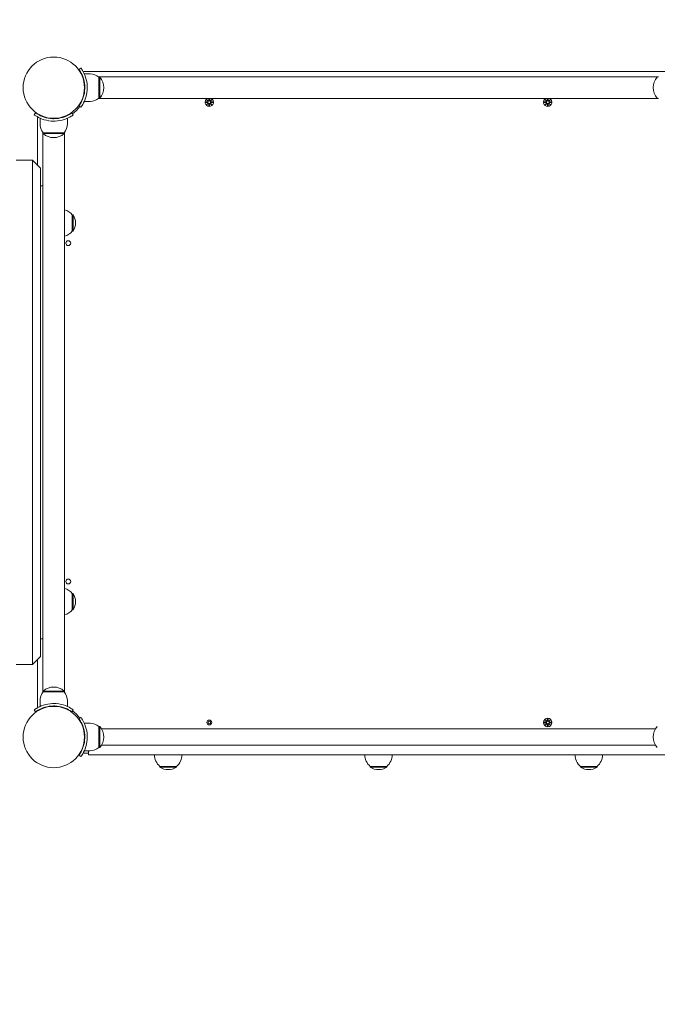
# Model space of a CAD drawing. Units: millimetres. Extents: x 144 to 17944, y 127 to 27207.
# Drawn here: x 7897 to 8688, y 5991 to 7213 of the extents above; entities that cross this region are included whole.
import ezdxf

# ---------------------------------------------------------------- set-up
doc = ezdxf.new("R2010")
doc.units = ezdxf.units.MM
doc.layers.add('Urządzenia', color=2, linetype='Continuous', lineweight=15)
doc.layers.add('wymiary 100', color=5, linetype='Continuous')
doc.layers.add('wymiary 100 strefy', color=5, linetype='Continuous')
doc.styles.get("Standard").update_dxf_attribs({"font": 'arial.ttf'})
doc.dimstyles.new('FK_rzuty 100_m$0', dxfattribs={"dimscale": 100, "dimtxt": 2.5, "dimasz": 2.5, "dimexe": 1.25, "dimexo": 0.625, "dimtad": 1, "dimlfac": 0.001, "dimrnd": 0.01, "dimzin": 1, "dimdsep": 46, "dimtxsty": 'Standard', "dimblk": 'OBLIQUE', "dimblk1": 'ARCHTICK', "dimblk2": 'OBLIQUE', "dimcen": 2.5, "dimadec": 0, "dimazin": 0, "dimtfac": 1, "dimtmove": 0, "dimatfit": 3, "dimfxl": 1, "dimarcsym": 0})
doc.dimstyles.new('FK_rzuty 100_STREFY', dxfattribs={"dimscale": 100, "dimtxt": 4, "dimasz": 2.5, "dimexe": 1.25, "dimexo": 0.625, "dimgap": 1, "dimtad": 1, "dimdec": 1, "dimlfac": 0.001, "dimrnd": 0.01, "dimzin": 1, "dimdsep": 46, "dimtxsty": 'Standard', "dimblk": 'OBLIQUE', "dimcen": 2.5, "dimadec": 0, "dimazin": 0, "dimtfac": 1, "dimtdec": 1, "dimtmove": 0, "dimatfit": 3, "dimfxl": 1, "dimarcsym": 0})

# ---------------------------------------------------------------- blocks, each defined once
blk = doc.blocks.new('_Oblique')
at = {"color": 0, "linetype": 'ByBlock', "lineweight": -2}
blk.add_line((-0.5, -0.5), (0.5, 0.5), dxfattribs=at)
blk = doc.blocks.new('*D11')
at = {"layer": 'Defpoints', "color": 0, "transparency": 16777216}
for p in [(4147.9, 9903.4), (13225.8, 7092.8), (13225.8, 662.7)]:
    blk.add_point(p, dxfattribs=at)
at = {"layer": 'wymiary 100 strefy', "color": 0, "lineweight": -2, "transparency": 16777216}
for p, q in [((4147.9, 9840.9), (4147.9, 537.7)), ((13225.8, 7030.3), (13225.8, 537.7)), ((4147.9, 662.7), (13225.8, 662.7))]:
    blk.add_line(p, q, dxfattribs=at)
at = {"layer": 'wymiary 100 strefy', "color": 0, "lineweight": -2, "transparency": 16777216, "xscale": 200, "yscale": 200, "zscale": 200, "rotation": 180}
blk.add_blockref('_Oblique', (4147.9, 662.7), dxfattribs=at)
at = {"layer": 'wymiary 100 strefy', "color": 0, "lineweight": -2, "transparency": 16777216, "xscale": 200, "yscale": 200, "zscale": 200}
blk.add_blockref('_Oblique', (13225.8, 662.7), dxfattribs=at)
at = {"layer": 'wymiary 100 strefy', "color": 0, "transparency": 16777216, "insert": (8686.8, 915.9), "char_height": 300, "attachment_point": 5}
blk.add_mtext('9.10 m', dxfattribs=at)
blk = doc.blocks.new('*D12')
at = {"layer": 'Defpoints', "color": 0, "transparency": 16777216}
for p in [(5209.5, 8897.4), (11725.8, 7086.8), (11725.8, 1260.7)]:
    blk.add_point(p, dxfattribs=at)
at = {"layer": 'wymiary 100', "color": 0, "linetype": 'ByBlock', "lineweight": -2, "transparency": 16777216}
for p, q in [((5209.5, 8834.9), (5209.5, 1135.7)), ((11725.8, 7024.3), (11725.8, 1135.7)), ((5209.5, 1260.7), (11725.8, 1260.7))]:
    blk.add_line(p, q, dxfattribs=at)
at = {"layer": 'wymiary 100', "color": 0, "lineweight": -2, "transparency": 16777216, "xscale": 250, "yscale": 250, "zscale": 250, "rotation": 180}
blk.add_blockref('_Oblique', (5209.5, 1260.7), dxfattribs=at)
at = {"layer": 'wymiary 100', "color": 0, "lineweight": -2, "transparency": 16777216, "xscale": 250, "yscale": 250, "zscale": 250}
blk.add_blockref('_Oblique', (11725.8, 1260.7), dxfattribs=at)
at = {"layer": 'wymiary 100', "color": 0, "transparency": 16777216, "insert": (8467.6, 1450.8), "char_height": 250, "attachment_point": 5}
blk.add_mtext('6.52', dxfattribs=at)
blk = doc.blocks.new('_ArchTick')
at = {"color": 0, "linetype": 'ByBlock', "const_width": 0.15}
blk.add_lwpolyline([(-0.5, -0.5), (0.5, 0.5)], dxfattribs=at)

msp = doc.modelspace()

# ---------------------------------------------------------------- linework, layer by layer
at = {"layer": 'Urządzenia'}
for p, q in [((7970.285, 7151.38), (7972.719, 7153.134)), ((7984.005, 7145.849), (7976.918, 7145.849)), ((8707.058, 7148.849), (7976.952, 7148.849)), ((8068.505, 7142.349), (7994.379, 7142.349)), ((8067.344, 7142.299), (7994.444, 7142.299)), ((7995.005, 7141.849), (7995.005, 7115.849)), ((7995.005, 7141.849), (7996.005, 7141.849)), ((7996.005, 7115.849), (7996.005, 7141.849)), ((8067.153, 7142.281), (8069.856, 7142.281)), ((8689.565, 7142.299), (8069.666, 7142.299)), ((7994.379, 7115.349), (8068.505, 7115.349)), ((8067.344, 7115.399), (7994.444, 7115.399)), ((7995.005, 7115.849), (7996.005, 7115.849)), ((8069.856, 7115.417), (8067.153, 7115.417)), ((8689.565, 7115.399), (8069.666, 7115.399)), ((8128.646, 7114.208), (8130.473, 7112.482)), ((8128.646, 7114.208), (8130.281, 7112.573)), ((8130.372, 7112.381), (8128.646, 7114.208)), ((8131.626, 7115.399), (8131.52, 7113.174)), ((8132.384, 7115.399), (8132.49, 7113.174)), ((8133.537, 7112.482), (8135.364, 7114.208)), ((8135.364, 7114.208), (8133.637, 7112.381)), ((8135.364, 7114.208), (8133.729, 7112.573)), ((8548.646, 7114.208), (8550.473, 7112.482)), ((8548.646, 7114.208), (8550.281, 7112.573)), ((8550.372, 7112.381), (8548.646, 7114.208)), ((8551.626, 7115.399), (8551.52, 7113.174)), ((8552.384, 7115.399), (8552.49, 7113.174)), ((8553.537, 7112.482), (8555.364, 7114.208)), ((8555.364, 7114.208), (8553.637, 7112.381)), ((8555.364, 7114.208), (8553.729, 7112.573)), ((7972.719, 7104.565), (7970.285, 7106.318)), ((7984.005, 7111.849), (7976.918, 7111.849)), ((8127.243, 7111.218), (8129.68, 7111.334)), ((8127.243, 7110.48), (8129.68, 7110.364)), ((8128.646, 7107.49), (8130.372, 7109.317)), ((8130.473, 7109.217), (8128.646, 7107.49)), ((8128.646, 7107.49), (8130.281, 7109.125)), ((8130.281, 7112.573), (8130.451, 7112.403)), ((8130.281, 7109.125), (8130.451, 7109.295)), ((8131.636, 7106.087), (8131.52, 7108.524)), ((8132.374, 7106.087), (8132.49, 7108.524)), ((8135.364, 7107.49), (8133.537, 7109.217)), ((8133.729, 7112.573), (8133.559, 7112.403)), ((8133.729, 7109.125), (8133.559, 7109.295)), ((8133.637, 7109.317), (8135.364, 7107.49)), ((8135.364, 7107.49), (8133.729, 7109.125)), ((8136.767, 7111.218), (8134.33, 7111.334)), ((8136.767, 7110.48), (8134.33, 7110.364)), ((8547.243, 7111.218), (8549.68, 7111.334)), ((8547.243, 7110.48), (8549.68, 7110.364)), ((8548.646, 7107.49), (8550.372, 7109.317)), ((8550.473, 7109.217), (8548.646, 7107.49)), ((8548.646, 7107.49), (8550.281, 7109.125)), ((8550.281, 7112.573), (8550.451, 7112.403)), ((8550.281, 7109.125), (8550.451, 7109.295)), ((8551.636, 7106.087), (8551.52, 7108.524)), ((8552.374, 7106.087), (8552.49, 7108.524)), ((8555.364, 7107.49), (8553.537, 7109.217)), ((8553.729, 7112.573), (8553.559, 7112.403)), ((8553.729, 7109.125), (8553.559, 7109.295)), ((8553.637, 7109.317), (8555.364, 7107.49)), ((8555.364, 7107.49), (8553.729, 7109.125)), ((8556.767, 7111.218), (8554.33, 7111.334)), ((8556.767, 7110.48), (8554.33, 7110.364)), ((7914.72, 7095.135), (7916.474, 7097.569)), ((7919.005, 7090.902), (7919.005, 7032.349)), ((7922.005, 7083.849), (7922.005, 7090.936)), ((7935.005, 7090.507), (7935.005, 7091.01)), ((7943.005, 7090.507), (7943.005, 7091.01)), ((7956.005, 7083.849), (7956.005, 7090.936)), ((7961.536, 7097.569), (7963.289, 7095.135)), ((7925.555, 7073.41), (7925.555, 6378.289)), ((7952.005, 7072.849), (7926.005, 7072.849)), ((7926.005, 7072.849), (7926.005, 7071.849)), ((7926.005, 7071.849), (7952.005, 7071.849)), ((7952.005, 7072.849), (7952.005, 7071.849)), ((7952.455, 6378.289), (7952.455, 7073.41)), ((7912.505, 7038.849), (7892.505, 7038.849)), ((7912.505, 6412.849), (7912.505, 7038.849)), ((7922.505, 7028.849), (7912.505, 7038.849)), ((7922.505, 7028.849), (7922.505, 6422.849)), ((7925.555, 7006.849), (7922.505, 7006.849)), ((7962.005, 6950.599), (7962.005, 6971.099)), ((7962.005, 6971.099), (7963.005, 6971.099)), ((7963.005, 6950.599), (7963.005, 6971.099)), ((7962.005, 6950.599), (7963.005, 6950.599)), ((7962.005, 6480.599), (7962.005, 6501.099)), ((7962.005, 6501.099), (7963.005, 6501.099)), ((7963.005, 6480.599), (7963.005, 6501.099)), ((7962.005, 6480.599), (7963.005, 6480.599)), ((7925.555, 6444.849), (7922.505, 6444.849)), ((7922.505, 6422.849), (7912.505, 6412.849)), ((7919.005, 6419.349), (7919.005, 6360.796)), ((7912.505, 6412.849), (7892.505, 6412.849)), ((7952.005, 6379.849), (7926.005, 6379.849)), ((7926.005, 6378.849), (7926.005, 6379.849)), ((7952.005, 6378.849), (7952.005, 6379.849)), ((7922.005, 6367.849), (7922.005, 6360.762)), ((7926.005, 6378.849), (7952.005, 6378.849)), ((7956.005, 6367.849), (7956.005, 6360.762)), ((7916.474, 6354.129), (7914.72, 6356.564)), ((7935.005, 6361.191), (7935.005, 6360.688)), ((7943.005, 6361.191), (7943.005, 6360.688)), ((7963.289, 6356.564), (7961.536, 6354.129)), ((7970.285, 6345.38), (7972.719, 6347.134)), ((8548.646, 6344.208), (8550.473, 6342.482)), ((8548.646, 6344.208), (8550.281, 6342.573)), ((8550.372, 6342.381), (8548.646, 6344.208)), ((8551.636, 6345.611), (8551.52, 6343.174)), ((8552.374, 6345.611), (8552.49, 6343.174)), ((8553.537, 6342.482), (8555.364, 6344.208)), ((8555.364, 6344.208), (8553.637, 6342.381)), ((8555.364, 6344.208), (8553.729, 6342.573)), ((7984.005, 6339.849), (7976.918, 6339.849)), ((7995.005, 6335.849), (7995.005, 6309.849)), ((7995.005, 6335.849), (7996.005, 6335.849)), ((7996.005, 6309.849), (7996.005, 6335.849)), ((7998.229, 6332.849), (8685.781, 6332.849)), ((8547.243, 6341.218), (8549.68, 6341.334)), ((8547.243, 6340.48), (8549.68, 6340.364)), ((8548.646, 6337.49), (8550.372, 6339.317)), ((8550.473, 6339.217), (8548.646, 6337.49)), ((8548.646, 6337.49), (8550.281, 6339.125)), ((8550.281, 6342.573), (8550.451, 6342.403)), ((8550.281, 6339.125), (8550.451, 6339.295)), ((8551.636, 6336.087), (8551.52, 6338.524)), ((8552.374, 6336.087), (8552.49, 6338.524)), ((8555.364, 6337.49), (8553.537, 6339.217)), ((8553.729, 6342.573), (8553.559, 6342.403)), ((8553.729, 6339.125), (8553.559, 6339.295)), ((8553.637, 6339.317), (8555.364, 6337.49)), ((8555.364, 6337.49), (8553.729, 6339.125)), ((8556.767, 6341.218), (8554.33, 6341.334)), ((8556.767, 6340.48), (8554.33, 6340.364)), ((7995.005, 6309.849), (7996.005, 6309.849)), ((8146.214, 6312.849), (7998.229, 6312.849)), ((8161.218, 6312.849), (8146.214, 6312.849)), ((8161.218, 6312.849), (8522.792, 6312.849)), ((8537.796, 6312.849), (8522.792, 6312.849)), ((8685.781, 6312.849), (8537.796, 6312.849)), ((7972.719, 6298.565), (7970.285, 6300.318)), ((7984.005, 6305.849), (7976.918, 6305.849)), ((7976.952, 6302.849), (7982.204, 6302.849)), ((7982.204, 6305.849), (7982.204, 6300.849)), ((7982.204, 6300.849), (7986.498, 6300.849)), ((8146.214, 6300.849), (7986.498, 6300.849)), ((8161.218, 6300.849), (8146.214, 6300.849)), ((8161.218, 6300.849), (8522.792, 6300.849)), ((8537.796, 6300.849), (8522.792, 6300.849)), ((8697.512, 6300.849), (8537.796, 6300.849)), ((8070.755, 6286.349), (8091.255, 6286.349)), ((8070.755, 6286.349), (8070.755, 6285.349)), ((8070.755, 6285.349), (8091.255, 6285.349)), ((8091.255, 6286.349), (8091.255, 6285.349)), ((8331.755, 6286.349), (8352.255, 6286.349)), ((8331.755, 6286.349), (8331.755, 6285.349)), ((8331.755, 6285.349), (8352.255, 6285.349)), ((8352.255, 6286.349), (8352.255, 6285.349)), ((8592.755, 6286.349), (8613.255, 6286.349)), ((8592.755, 6286.349), (8592.755, 6285.349)), ((8592.755, 6285.349), (8613.255, 6285.349)), ((8613.255, 6286.349), (8613.255, 6285.349))]:
    msp.add_line(p, q, dxfattribs=at)
for centre, radius in [((7939.005, 7128.849), 38.05), ((8132.005, 7110.849), 1.676), ((8552.005, 7110.849), 1.676), ((7957.005, 6935.849), 3), ((7957.005, 6515.849), 3), ((7939.005, 6322.849), 38.05), ((8132.005, 6340.849), 3), ((8552.005, 6340.849), 5.25), ((8132.005, 6340.849), 1.5), ((8552.005, 6340.849), 1.676)]:
    msp.add_circle(centre, radius, dxfattribs=at)
for centre, radius, start, end in [((7976.952, 7146.849), 2, 90, 129.712718), ((7984.005, 7128.724), 17.125, 50.033787, 90), ((7981.605, 7128.849), 19.4, 317.924978, 42.075022), ((8068.505, 7128.849), 13.5, 84.254106, 95.745894), ((8702.405, 7128.849), 19.4, 137.924978, 222.075022), ((7984.005, 7128.974), 17.125, 270, 309.966213), ((8068.505, 7128.849), 13.5, 264.254106, 275.745894), ((8132.005, 7110.849), 5.25, 119.926435, 60.073565), ((8130.743, 7113.211), 0.778, 249.696869, 357.273463), ((8133.267, 7113.211), 0.778, 182.726537, 290.303131), ((8552.005, 7110.849), 5.25, 119.926435, 60.073565), ((8550.743, 7113.211), 0.778, 249.696869, 357.273463), ((8553.267, 7113.211), 0.778, 182.726537, 290.303131), ((7939.005, 7128.849), 40, 305.765156, 324.234844), ((8129.643, 7112.111), 0.778, 272.726537, 20.303131), ((8129.643, 7109.587), 0.778, 339.696869, 87.273463), ((8130.743, 7108.487), 0.778, 2.726537, 110.303131), ((8133.267, 7108.487), 0.778, 69.696869, 177.273463), ((8134.367, 7112.111), 0.778, 159.696869, 267.273463), ((8134.367, 7109.587), 0.778, 92.726537, 200.303131), ((8549.643, 7112.111), 0.778, 272.726537, 20.303131), ((8549.643, 7109.587), 0.778, 339.696869, 87.273463), ((8550.743, 7108.487), 0.778, 2.726537, 110.303131), ((8553.267, 7108.487), 0.778, 69.696869, 177.273463), ((8554.367, 7112.111), 0.778, 159.696869, 267.273463), ((8554.367, 7109.587), 0.778, 92.726537, 200.303131), ((7921.005, 7090.902), 2, 140.287282, 180), ((7939.13, 7083.849), 17.125, 180, 219.966213), ((7938.88, 7083.849), 17.125, 320.033787, 0), ((7939.005, 7086.249), 19.4, 227.924978, 312.075022), ((7947.505, 6958.9), 18.949, 40.07442, 74.85715), ((7946.994, 6960.849), 19.01, 327.372295, 32.627705), ((7947.505, 6962.798), 18.949, 285.14285, 319.92558), ((7947.505, 6488.9), 18.949, 40.07442, 74.85715), ((7946.994, 6490.849), 19.01, 327.372295, 32.627705), ((7947.505, 6492.798), 18.949, 285.14285, 319.92558), ((7939.005, 6365.449), 19.4, 47.924978, 132.075022), ((7939.13, 6367.849), 17.125, 140.033787, 180), ((7938.88, 6367.849), 17.125, 0, 39.966213), ((7921.005, 6360.796), 2, 180, 219.712718), ((7939.005, 6322.849), 40, 35.765156, 54.234844), ((8550.743, 6343.211), 0.778, 249.696869, 357.273463), ((8553.267, 6343.211), 0.778, 182.726537, 290.303131), ((7984.005, 6322.724), 17.125, 50.033787, 90), ((7981.605, 6322.849), 19.4, 317.924978, 42.075022), ((8549.643, 6342.111), 0.778, 272.726537, 20.303131), ((8549.643, 6339.587), 0.778, 339.696869, 87.273463), ((8550.743, 6338.487), 0.778, 2.726537, 110.303131), ((8553.267, 6338.487), 0.778, 69.696869, 177.273463), ((8554.367, 6342.111), 0.778, 159.696869, 267.273463), ((8554.367, 6339.587), 0.778, 92.726537, 200.303131), ((8702.405, 6322.849), 19.4, 137.924978, 222.075022), ((7984.005, 6322.974), 17.125, 270, 309.966213), ((7976.952, 6304.849), 2, 230.287282, 270), ((8082.954, 6300.849), 18.949, 180, 229.92558), ((8079.056, 6300.849), 18.949, 310.07442, 0), ((8343.954, 6300.849), 18.949, 180, 229.92558), ((8340.056, 6300.849), 18.949, 310.07442, 0), ((8604.954, 6300.849), 18.949, 180, 229.92558), ((8601.056, 6300.849), 18.949, 310.07442, 0), ((8081.005, 6301.36), 19.01, 237.372295, 302.627705), ((8342.005, 6301.36), 19.01, 237.372295, 302.627705), ((8603.005, 6301.36), 19.01, 237.372295, 302.627705)]:
    msp.add_arc(centre, radius, start, end, dxfattribs=at)
for centre, major_axis, start_param, end_param in [((8130.672, 7113.136), (0.471, 0.498), 3.29358599, 3.60853992), ((8129.718, 7112.182), (0.498, 0.471), 5.81623804, 6.13119197), ((8129.718, 7109.516), (-0.498, 0.471), 3.29358599, 3.60853992), ((8130.672, 7108.563), (-0.471, 0.498), 5.81623804, 6.13119197), ((8133.338, 7113.136), (0.471, -0.498), 5.81623804, 6.13119197), ((8133.338, 7108.563), (-0.471, -0.498), 3.29358599, 3.60853992), ((8134.291, 7112.182), (0.498, -0.471), 3.29358599, 3.60853992), ((8134.291, 7109.516), (-0.498, -0.471), 5.81623804, 6.13119197), ((8550.672, 7113.136), (0.471, 0.498), 3.29358599, 3.60853992), ((8549.718, 7112.182), (0.498, 0.471), 5.81623804, 6.13119197), ((8549.718, 7109.516), (-0.498, 0.471), 3.29358599, 3.60853992), ((8550.672, 7108.563), (-0.471, 0.498), 5.81623804, 6.13119197), ((8553.338, 7113.136), (0.471, -0.498), 5.81623804, 6.13119197), ((8553.338, 7108.563), (-0.471, -0.498), 3.29358599, 3.60853992), ((8554.291, 7112.182), (0.498, -0.471), 3.29358599, 3.60853992), ((8554.291, 7109.516), (-0.498, -0.471), 5.81623804, 6.13119197), ((8550.672, 6343.136), (0.471, 0.498), 3.29358599, 3.60853992), ((8549.718, 6342.182), (0.498, 0.471), 5.81623804, 6.13119197), ((8549.718, 6339.516), (-0.498, 0.471), 3.29358599, 3.60853992), ((8550.672, 6338.563), (-0.471, 0.498), 5.81623804, 6.13119197), ((8553.338, 6343.136), (0.471, -0.498), 5.81623804, 6.13119197), ((8553.338, 6338.563), (-0.471, -0.498), 3.29358599, 3.60853992), ((8554.291, 6342.182), (0.498, -0.471), 3.29358599, 3.60853992), ((8554.291, 6339.516), (-0.498, -0.471), 5.81623804, 6.13119197)]:
    msp.add_ellipse(centre, major_axis=major_axis, ratio=0.98845192, start_param=start_param, end_param=end_param, dxfattribs=at)
for points, knots in [([(7977.555, 7128.849), (7977.555, 7132.743), (7976.92, 7136.621), (7975.931, 7139.92), (7974.821, 7143.621), (7973.312, 7146.575), (7972.165, 7148.509), (7971.088, 7150.325), (7970.362, 7151.274), (7970.291, 7151.372), (7970.287, 7151.377), (7970.285, 7151.38), (7970.285, 7151.38)], [-1.57079633, -1.57079633, -1.57079633, -1.57079633, -1.08532252, -1.08532252, -1.08532252, -0.54069542, -0.54069542, -0.54069542, -0.02937529, -0.02937529, -0.02937529, 0, 0, 0, 0]), ([(7972.719, 7153.134), (7972.719, 7153.134), (7973.443, 7152.2), (7974.581, 7150.315), (7975.743, 7148.388), (7977.304, 7145.434), (7978.522, 7141.687), (7979.591, 7138.397), (7980.362, 7134.505), (7980.522, 7130.513), (7980.544, 7129.96), (7980.555, 7129.404), (7980.555, 7128.849)], [0, 0, 0, 0, 0.51614751, 0.51614751, 0.51614751, 1.04347192, 1.04347192, 1.04347192, 1.50657803, 1.50657803, 1.50657803, 1.57079633, 1.57079633, 1.57079633, 1.57079633]), ([(7970.285, 7106.318), (7970.285, 7106.318), (7970.982, 7107.215), (7972.069, 7109.029), (7973.15, 7110.832), (7974.584, 7113.572), (7975.698, 7117.03), (7976.701, 7120.142), (7977.412, 7123.827), (7977.534, 7127.594), (7977.548, 7128.012), (7977.555, 7128.43), (7977.555, 7128.849)], [-3.14159265, -3.14159265, -3.14159265, -3.14159265, -2.61616751, -2.61616751, -2.61616751, -2.09348192, -2.09348192, -2.09348192, -1.62299869, -1.62299869, -1.62299869, -1.57079633, -1.57079633, -1.57079633, -1.57079633]), ([(7980.555, 7128.849), (7980.555, 7124.718), (7979.893, 7120.604), (7978.855, 7117.085), (7977.734, 7113.289), (7976.215, 7110.202), (7975, 7108.095), (7973.812, 7106.035), (7972.947, 7104.881), (7972.76, 7104.621), (7972.733, 7104.584), (7972.719, 7104.565), (7972.719, 7104.565)], [1.57079633, 1.57079633, 1.57079633, 1.57079633, 2.04862927, 2.04862927, 2.04862927, 2.56421443, 2.56421443, 2.56421443, 3.06809716, 3.06809716, 3.06809716, 3.14159265, 3.14159265, 3.14159265, 3.14159265]), ([(8131.596, 7113.17), (8131.596, 7113.135), (8131.593, 7113.098), (8131.574, 7112.972), (8131.546, 7112.884), (8131.472, 7112.735), (8131.422, 7112.662), (8131.299, 7112.535), (8131.227, 7112.481), (8131.08, 7112.403), (8130.996, 7112.373), (8130.822, 7112.342), (8130.734, 7112.341), (8130.587, 7112.359), (8130.517, 7112.377), (8130.451, 7112.403)], [0.334863042, 0.334863042, 0.334863042, 0.334863042, 0.345611458, 0.345611458, 0.3724042, 0.3724042, 0.39734458, 0.39734458, 0.42228496, 0.42228496, 0.44722534, 0.44722534, 0.47216572, 0.47216572, 0.493246744, 0.493246744, 0.493246744, 0.493246744]), ([(8133.559, 7112.403), (8133.492, 7112.377), (8133.423, 7112.359), (8133.276, 7112.341), (8133.188, 7112.342), (8133.014, 7112.373), (8132.929, 7112.403), (8132.783, 7112.481), (8132.71, 7112.535), (8132.588, 7112.662), (8132.538, 7112.735), (8132.464, 7112.884), (8132.435, 7112.972), (8132.417, 7113.098), (8132.414, 7113.135), (8132.414, 7113.17)], [0.351323176, 0.351323176, 0.351323176, 0.351323176, 0.3724042, 0.3724042, 0.39734458, 0.39734458, 0.42228496, 0.42228496, 0.44722534, 0.44722534, 0.47216572, 0.47216572, 0.498958462, 0.498958462, 0.509706878, 0.509706878, 0.509706878, 0.509706878]), ([(8551.596, 7113.17), (8551.596, 7113.135), (8551.593, 7113.098), (8551.574, 7112.972), (8551.546, 7112.884), (8551.472, 7112.735), (8551.422, 7112.662), (8551.299, 7112.535), (8551.227, 7112.481), (8551.08, 7112.403), (8550.996, 7112.373), (8550.822, 7112.342), (8550.734, 7112.341), (8550.587, 7112.359), (8550.517, 7112.377), (8550.451, 7112.403)], [0.334863042, 0.334863042, 0.334863042, 0.334863042, 0.345611458, 0.345611458, 0.3724042, 0.3724042, 0.39734458, 0.39734458, 0.42228496, 0.42228496, 0.44722534, 0.44722534, 0.47216572, 0.47216572, 0.493246744, 0.493246744, 0.493246744, 0.493246744]), ([(8553.559, 7112.403), (8553.492, 7112.377), (8553.423, 7112.359), (8553.276, 7112.341), (8553.188, 7112.342), (8553.014, 7112.373), (8552.929, 7112.403), (8552.783, 7112.481), (8552.71, 7112.535), (8552.588, 7112.662), (8552.538, 7112.735), (8552.464, 7112.884), (8552.435, 7112.972), (8552.417, 7113.098), (8552.414, 7113.135), (8552.414, 7113.17)], [0.351323176, 0.351323176, 0.351323176, 0.351323176, 0.3724042, 0.3724042, 0.39734458, 0.39734458, 0.42228496, 0.42228496, 0.44722534, 0.44722534, 0.47216572, 0.47216572, 0.498958462, 0.498958462, 0.509706878, 0.509706878, 0.509706878, 0.509706878]), ([(8130.451, 7112.403), (8130.477, 7112.337), (8130.495, 7112.267), (8130.513, 7112.12), (8130.512, 7112.032), (8130.481, 7111.858), (8130.451, 7111.774), (8130.373, 7111.627), (8130.319, 7111.555), (8130.192, 7111.432), (8130.119, 7111.382), (8129.97, 7111.308), (8129.882, 7111.28), (8129.756, 7111.261), (8129.719, 7111.258), (8129.683, 7111.258)], [0.351323176, 0.351323176, 0.351323176, 0.351323176, 0.3724042, 0.3724042, 0.39734458, 0.39734458, 0.42228496, 0.42228496, 0.44722534, 0.44722534, 0.47216572, 0.47216572, 0.498958462, 0.498958462, 0.509706878, 0.509706878, 0.509706878, 0.509706878]), ([(8129.683, 7110.44), (8129.719, 7110.44), (8129.756, 7110.437), (8129.882, 7110.419), (8129.97, 7110.39), (8130.119, 7110.316), (8130.192, 7110.266), (8130.319, 7110.144), (8130.373, 7110.071), (8130.451, 7109.925), (8130.481, 7109.84), (8130.512, 7109.666), (8130.513, 7109.578), (8130.495, 7109.431), (8130.477, 7109.362), (8130.451, 7109.295)], [0.334863042, 0.334863042, 0.334863042, 0.334863042, 0.345611458, 0.345611458, 0.3724042, 0.3724042, 0.39734458, 0.39734458, 0.42228496, 0.42228496, 0.44722534, 0.44722534, 0.47216572, 0.47216572, 0.493246744, 0.493246744, 0.493246744, 0.493246744]), ([(8130.451, 7109.295), (8130.517, 7109.321), (8130.587, 7109.339), (8130.734, 7109.358), (8130.822, 7109.357), (8130.996, 7109.325), (8131.08, 7109.295), (8131.227, 7109.217), (8131.299, 7109.163), (8131.422, 7109.036), (8131.472, 7108.963), (8131.546, 7108.815), (8131.574, 7108.726), (8131.593, 7108.6), (8131.596, 7108.564), (8131.596, 7108.528)], [0.351323176, 0.351323176, 0.351323176, 0.351323176, 0.3724042, 0.3724042, 0.39734458, 0.39734458, 0.42228496, 0.42228496, 0.44722534, 0.44722534, 0.47216572, 0.47216572, 0.498958462, 0.498958462, 0.509706878, 0.509706878, 0.509706878, 0.509706878]), ([(8132.414, 7108.528), (8132.414, 7108.564), (8132.417, 7108.6), (8132.435, 7108.726), (8132.464, 7108.815), (8132.538, 7108.963), (8132.588, 7109.036), (8132.71, 7109.163), (8132.783, 7109.217), (8132.929, 7109.295), (8133.014, 7109.325), (8133.188, 7109.357), (8133.276, 7109.358), (8133.423, 7109.339), (8133.492, 7109.321), (8133.559, 7109.295)], [0.334863042, 0.334863042, 0.334863042, 0.334863042, 0.345611458, 0.345611458, 0.3724042, 0.3724042, 0.39734458, 0.39734458, 0.42228496, 0.42228496, 0.44722534, 0.44722534, 0.47216572, 0.47216572, 0.493246744, 0.493246744, 0.493246744, 0.493246744]), ([(8134.326, 7111.258), (8134.29, 7111.258), (8134.254, 7111.261), (8134.128, 7111.28), (8134.039, 7111.308), (8133.891, 7111.382), (8133.818, 7111.432), (8133.691, 7111.555), (8133.637, 7111.627), (8133.559, 7111.774), (8133.529, 7111.858), (8133.497, 7112.032), (8133.496, 7112.12), (8133.515, 7112.267), (8133.533, 7112.337), (8133.559, 7112.403)], [0.334863042, 0.334863042, 0.334863042, 0.334863042, 0.345611458, 0.345611458, 0.3724042, 0.3724042, 0.39734458, 0.39734458, 0.42228496, 0.42228496, 0.44722534, 0.44722534, 0.47216572, 0.47216572, 0.493246744, 0.493246744, 0.493246744, 0.493246744]), ([(8133.559, 7109.295), (8133.533, 7109.362), (8133.515, 7109.431), (8133.496, 7109.578), (8133.497, 7109.666), (8133.529, 7109.84), (8133.559, 7109.925), (8133.637, 7110.071), (8133.691, 7110.144), (8133.818, 7110.266), (8133.891, 7110.316), (8134.039, 7110.39), (8134.128, 7110.419), (8134.254, 7110.437), (8134.29, 7110.44), (8134.326, 7110.44)], [0.351323176, 0.351323176, 0.351323176, 0.351323176, 0.3724042, 0.3724042, 0.39734458, 0.39734458, 0.42228496, 0.42228496, 0.44722534, 0.44722534, 0.47216572, 0.47216572, 0.498958462, 0.498958462, 0.509706878, 0.509706878, 0.509706878, 0.509706878]), ([(8550.451, 7112.403), (8550.477, 7112.337), (8550.495, 7112.267), (8550.513, 7112.12), (8550.512, 7112.032), (8550.481, 7111.858), (8550.451, 7111.774), (8550.373, 7111.627), (8550.319, 7111.555), (8550.192, 7111.432), (8550.119, 7111.382), (8549.97, 7111.308), (8549.882, 7111.28), (8549.756, 7111.261), (8549.719, 7111.258), (8549.683, 7111.258)], [0.351323176, 0.351323176, 0.351323176, 0.351323176, 0.3724042, 0.3724042, 0.39734458, 0.39734458, 0.42228496, 0.42228496, 0.44722534, 0.44722534, 0.47216572, 0.47216572, 0.498958462, 0.498958462, 0.509706878, 0.509706878, 0.509706878, 0.509706878]), ([(8549.683, 7110.44), (8549.719, 7110.44), (8549.756, 7110.437), (8549.882, 7110.419), (8549.97, 7110.39), (8550.119, 7110.316), (8550.192, 7110.266), (8550.319, 7110.144), (8550.373, 7110.071), (8550.451, 7109.925), (8550.481, 7109.84), (8550.512, 7109.666), (8550.513, 7109.578), (8550.495, 7109.431), (8550.477, 7109.362), (8550.451, 7109.295)], [0.334863042, 0.334863042, 0.334863042, 0.334863042, 0.345611458, 0.345611458, 0.3724042, 0.3724042, 0.39734458, 0.39734458, 0.42228496, 0.42228496, 0.44722534, 0.44722534, 0.47216572, 0.47216572, 0.493246744, 0.493246744, 0.493246744, 0.493246744]), ([(8550.451, 7109.295), (8550.517, 7109.321), (8550.587, 7109.339), (8550.734, 7109.358), (8550.822, 7109.357), (8550.996, 7109.325), (8551.08, 7109.295), (8551.227, 7109.217), (8551.299, 7109.163), (8551.422, 7109.036), (8551.472, 7108.963), (8551.546, 7108.815), (8551.574, 7108.726), (8551.593, 7108.6), (8551.596, 7108.564), (8551.596, 7108.528)], [0.351323176, 0.351323176, 0.351323176, 0.351323176, 0.3724042, 0.3724042, 0.39734458, 0.39734458, 0.42228496, 0.42228496, 0.44722534, 0.44722534, 0.47216572, 0.47216572, 0.498958462, 0.498958462, 0.509706878, 0.509706878, 0.509706878, 0.509706878]), ([(8552.414, 7108.528), (8552.414, 7108.564), (8552.417, 7108.6), (8552.435, 7108.726), (8552.464, 7108.815), (8552.538, 7108.963), (8552.588, 7109.036), (8552.71, 7109.163), (8552.783, 7109.217), (8552.929, 7109.295), (8553.014, 7109.325), (8553.188, 7109.357), (8553.276, 7109.358), (8553.423, 7109.339), (8553.492, 7109.321), (8553.559, 7109.295)], [0.334863042, 0.334863042, 0.334863042, 0.334863042, 0.345611458, 0.345611458, 0.3724042, 0.3724042, 0.39734458, 0.39734458, 0.42228496, 0.42228496, 0.44722534, 0.44722534, 0.47216572, 0.47216572, 0.493246744, 0.493246744, 0.493246744, 0.493246744]), ([(8554.326, 7111.258), (8554.29, 7111.258), (8554.254, 7111.261), (8554.128, 7111.28), (8554.039, 7111.308), (8553.891, 7111.382), (8553.818, 7111.432), (8553.691, 7111.555), (8553.637, 7111.627), (8553.559, 7111.774), (8553.529, 7111.858), (8553.497, 7112.032), (8553.496, 7112.12), (8553.515, 7112.267), (8553.533, 7112.337), (8553.559, 7112.403)], [0.334863042, 0.334863042, 0.334863042, 0.334863042, 0.345611458, 0.345611458, 0.3724042, 0.3724042, 0.39734458, 0.39734458, 0.42228496, 0.42228496, 0.44722534, 0.44722534, 0.47216572, 0.47216572, 0.493246744, 0.493246744, 0.493246744, 0.493246744]), ([(8553.559, 7109.295), (8553.533, 7109.362), (8553.515, 7109.431), (8553.496, 7109.578), (8553.497, 7109.666), (8553.529, 7109.84), (8553.559, 7109.925), (8553.637, 7110.071), (8553.691, 7110.144), (8553.818, 7110.266), (8553.891, 7110.316), (8554.039, 7110.39), (8554.128, 7110.419), (8554.254, 7110.437), (8554.29, 7110.44), (8554.326, 7110.44)], [0.351323176, 0.351323176, 0.351323176, 0.351323176, 0.3724042, 0.3724042, 0.39734458, 0.39734458, 0.42228496, 0.42228496, 0.44722534, 0.44722534, 0.47216572, 0.47216572, 0.498958462, 0.498958462, 0.509706878, 0.509706878, 0.509706878, 0.509706878]), ([(7939.005, 7087.299), (7934.874, 7087.299), (7930.759, 7087.961), (7927.241, 7088.999), (7923.445, 7090.12), (7920.358, 7091.639), (7918.25, 7092.854), (7916.19, 7094.042), (7915.037, 7094.907), (7914.777, 7095.094), (7914.739, 7095.121), (7914.72, 7095.135), (7914.72, 7095.135)], [1.57079633, 1.57079633, 1.57079633, 1.57079633, 2.04862927, 2.04862927, 2.04862927, 2.56421443, 2.56421443, 2.56421443, 3.06809716, 3.06809716, 3.06809716, 3.14159265, 3.14159265, 3.14159265, 3.14159265]), ([(7916.474, 7097.569), (7916.474, 7097.569), (7917.371, 7096.872), (7919.184, 7095.785), (7920.988, 7094.704), (7923.728, 7093.27), (7927.186, 7092.156), (7930.298, 7091.153), (7933.983, 7090.442), (7937.749, 7090.32), (7938.167, 7090.306), (7938.586, 7090.299), (7939.005, 7090.299)], [-3.14159265, -3.14159265, -3.14159265, -3.14159265, -2.61616751, -2.61616751, -2.61616751, -2.09348192, -2.09348192, -2.09348192, -1.62299869, -1.62299869, -1.62299869, -1.57079633, -1.57079633, -1.57079633, -1.57079633]), ([(7939.005, 7090.299), (7942.899, 7090.299), (7946.776, 7090.934), (7950.076, 7091.923), (7953.777, 7093.033), (7956.731, 7094.542), (7958.665, 7095.689), (7960.481, 7096.766), (7961.43, 7097.492), (7961.528, 7097.563), (7961.533, 7097.567), (7961.536, 7097.569), (7961.536, 7097.569)], [-1.57079633, -1.57079633, -1.57079633, -1.57079633, -1.08532252, -1.08532252, -1.08532252, -0.54069542, -0.54069542, -0.54069542, -0.02937529, -0.02937529, -0.02937529, 0, 0, 0, 0]), ([(7963.289, 7095.135), (7963.289, 7095.135), (7962.356, 7094.411), (7960.47, 7093.273), (7958.544, 7092.111), (7955.59, 7090.55), (7951.843, 7089.332), (7948.552, 7088.263), (7944.661, 7087.492), (7940.669, 7087.332), (7940.115, 7087.31), (7939.56, 7087.299), (7939.005, 7087.299)], [0, 0, 0, 0, 0.51614751, 0.51614751, 0.51614751, 1.04347192, 1.04347192, 1.04347192, 1.50657803, 1.50657803, 1.50657803, 1.57079633, 1.57079633, 1.57079633, 1.57079633]), ([(7914.72, 6356.564), (7914.72, 6356.564), (7915.654, 6357.287), (7917.539, 6358.425), (7919.466, 6359.587), (7922.42, 6361.149), (7926.167, 6362.366), (7929.457, 6363.435), (7933.349, 6364.206), (7937.341, 6364.366), (7937.894, 6364.388), (7938.45, 6364.399), (7939.005, 6364.399)], [0, 0, 0, 0, 0.51614751, 0.51614751, 0.51614751, 1.04347192, 1.04347192, 1.04347192, 1.50657803, 1.50657803, 1.50657803, 1.57079633, 1.57079633, 1.57079633, 1.57079633]), ([(7939.005, 6361.399), (7935.111, 6361.399), (7931.233, 6360.764), (7927.934, 6359.775), (7924.233, 6358.666), (7921.279, 6357.156), (7919.345, 6356.009), (7917.529, 6354.932), (7916.58, 6354.206), (7916.482, 6354.135), (7916.477, 6354.131), (7916.474, 6354.129), (7916.474, 6354.129)], [-1.57079633, -1.57079633, -1.57079633, -1.57079633, -1.08532252, -1.08532252, -1.08532252, -0.54069542, -0.54069542, -0.54069542, -0.02937529, -0.02937529, -0.02937529, 0, 0, 0, 0]), ([(7939.005, 6364.399), (7943.136, 6364.399), (7947.25, 6363.738), (7950.769, 6362.699), (7954.565, 6361.578), (7957.652, 6360.06), (7959.759, 6358.844), (7961.819, 6357.657), (7962.973, 6356.791), (7963.232, 6356.604), (7963.27, 6356.577), (7963.289, 6356.564), (7963.289, 6356.564)], [1.57079633, 1.57079633, 1.57079633, 1.57079633, 2.04862927, 2.04862927, 2.04862927, 2.56421443, 2.56421443, 2.56421443, 3.06809716, 3.06809716, 3.06809716, 3.14159265, 3.14159265, 3.14159265, 3.14159265]), ([(7961.536, 6354.129), (7961.536, 6354.129), (7960.639, 6354.827), (7958.825, 6355.913), (7957.022, 6356.995), (7954.282, 6358.429), (7950.824, 6359.543), (7947.712, 6360.545), (7944.027, 6361.256), (7940.26, 6361.379), (7939.842, 6361.392), (7939.424, 6361.399), (7939.005, 6361.399)], [-3.14159265, -3.14159265, -3.14159265, -3.14159265, -2.61616751, -2.61616751, -2.61616751, -2.09348192, -2.09348192, -2.09348192, -1.62299869, -1.62299869, -1.62299869, -1.57079633, -1.57079633, -1.57079633, -1.57079633]), ([(7977.555, 6322.849), (7977.555, 6326.743), (7976.92, 6330.621), (7975.931, 6333.92), (7974.821, 6337.621), (7973.312, 6340.575), (7972.165, 6342.509), (7971.088, 6344.325), (7970.362, 6345.274), (7970.291, 6345.372), (7970.287, 6345.377), (7970.285, 6345.38), (7970.285, 6345.38)], [-1.57079633, -1.57079633, -1.57079633, -1.57079633, -1.08532252, -1.08532252, -1.08532252, -0.54069542, -0.54069542, -0.54069542, -0.02937529, -0.02937529, -0.02937529, 0, 0, 0, 0]), ([(7972.719, 6347.134), (7972.719, 6347.134), (7973.443, 6346.2), (7974.581, 6344.315), (7975.743, 6342.388), (7977.304, 6339.434), (7978.522, 6335.687), (7979.591, 6332.397), (7980.362, 6328.505), (7980.522, 6324.513), (7980.544, 6323.96), (7980.555, 6323.404), (7980.555, 6322.849)], [0, 0, 0, 0, 0.51614751, 0.51614751, 0.51614751, 1.04347192, 1.04347192, 1.04347192, 1.50657803, 1.50657803, 1.50657803, 1.57079633, 1.57079633, 1.57079633, 1.57079633]), ([(8551.596, 6343.17), (8551.596, 6343.135), (8551.593, 6343.098), (8551.574, 6342.972), (8551.546, 6342.884), (8551.472, 6342.735), (8551.422, 6342.662), (8551.299, 6342.535), (8551.227, 6342.481), (8551.08, 6342.403), (8550.996, 6342.373), (8550.822, 6342.342), (8550.734, 6342.341), (8550.587, 6342.359), (8550.517, 6342.377), (8550.451, 6342.403)], [0.334863042, 0.334863042, 0.334863042, 0.334863042, 0.345611458, 0.345611458, 0.3724042, 0.3724042, 0.39734458, 0.39734458, 0.42228496, 0.42228496, 0.44722534, 0.44722534, 0.47216572, 0.47216572, 0.493246744, 0.493246744, 0.493246744, 0.493246744]), ([(8553.559, 6342.403), (8553.492, 6342.377), (8553.423, 6342.359), (8553.276, 6342.341), (8553.188, 6342.342), (8553.014, 6342.373), (8552.929, 6342.403), (8552.783, 6342.481), (8552.71, 6342.535), (8552.588, 6342.662), (8552.538, 6342.735), (8552.464, 6342.884), (8552.435, 6342.972), (8552.417, 6343.098), (8552.414, 6343.135), (8552.414, 6343.17)], [0.351323176, 0.351323176, 0.351323176, 0.351323176, 0.3724042, 0.3724042, 0.39734458, 0.39734458, 0.42228496, 0.42228496, 0.44722534, 0.44722534, 0.47216572, 0.47216572, 0.498958462, 0.498958462, 0.509706878, 0.509706878, 0.509706878, 0.509706878]), ([(8550.451, 6342.403), (8550.477, 6342.337), (8550.495, 6342.267), (8550.513, 6342.12), (8550.512, 6342.032), (8550.481, 6341.858), (8550.451, 6341.774), (8550.373, 6341.627), (8550.319, 6341.555), (8550.192, 6341.432), (8550.119, 6341.382), (8549.97, 6341.308), (8549.882, 6341.28), (8549.756, 6341.261), (8549.719, 6341.258), (8549.683, 6341.258)], [0.351323176, 0.351323176, 0.351323176, 0.351323176, 0.3724042, 0.3724042, 0.39734458, 0.39734458, 0.42228496, 0.42228496, 0.44722534, 0.44722534, 0.47216572, 0.47216572, 0.498958462, 0.498958462, 0.509706878, 0.509706878, 0.509706878, 0.509706878]), ([(8549.683, 6340.44), (8549.719, 6340.44), (8549.756, 6340.437), (8549.882, 6340.419), (8549.97, 6340.39), (8550.119, 6340.316), (8550.192, 6340.266), (8550.319, 6340.144), (8550.373, 6340.071), (8550.451, 6339.925), (8550.481, 6339.84), (8550.512, 6339.666), (8550.513, 6339.578), (8550.495, 6339.431), (8550.477, 6339.362), (8550.451, 6339.295)], [0.334863042, 0.334863042, 0.334863042, 0.334863042, 0.345611458, 0.345611458, 0.3724042, 0.3724042, 0.39734458, 0.39734458, 0.42228496, 0.42228496, 0.44722534, 0.44722534, 0.47216572, 0.47216572, 0.493246744, 0.493246744, 0.493246744, 0.493246744]), ([(8550.451, 6339.295), (8550.517, 6339.321), (8550.587, 6339.339), (8550.734, 6339.358), (8550.822, 6339.357), (8550.996, 6339.325), (8551.08, 6339.295), (8551.227, 6339.217), (8551.299, 6339.163), (8551.422, 6339.036), (8551.472, 6338.963), (8551.546, 6338.815), (8551.574, 6338.726), (8551.593, 6338.6), (8551.596, 6338.564), (8551.596, 6338.528)], [0.351323176, 0.351323176, 0.351323176, 0.351323176, 0.3724042, 0.3724042, 0.39734458, 0.39734458, 0.42228496, 0.42228496, 0.44722534, 0.44722534, 0.47216572, 0.47216572, 0.498958462, 0.498958462, 0.509706878, 0.509706878, 0.509706878, 0.509706878]), ([(8552.414, 6338.528), (8552.414, 6338.564), (8552.417, 6338.6), (8552.435, 6338.726), (8552.464, 6338.815), (8552.538, 6338.963), (8552.588, 6339.036), (8552.71, 6339.163), (8552.783, 6339.217), (8552.929, 6339.295), (8553.014, 6339.325), (8553.188, 6339.357), (8553.276, 6339.358), (8553.423, 6339.339), (8553.492, 6339.321), (8553.559, 6339.295)], [0.334863042, 0.334863042, 0.334863042, 0.334863042, 0.345611458, 0.345611458, 0.3724042, 0.3724042, 0.39734458, 0.39734458, 0.42228496, 0.42228496, 0.44722534, 0.44722534, 0.47216572, 0.47216572, 0.493246744, 0.493246744, 0.493246744, 0.493246744]), ([(8554.326, 6341.258), (8554.29, 6341.258), (8554.254, 6341.261), (8554.128, 6341.28), (8554.039, 6341.308), (8553.891, 6341.382), (8553.818, 6341.432), (8553.691, 6341.555), (8553.637, 6341.627), (8553.559, 6341.774), (8553.529, 6341.858), (8553.497, 6342.032), (8553.496, 6342.12), (8553.515, 6342.267), (8553.533, 6342.337), (8553.559, 6342.403)], [0.334863042, 0.334863042, 0.334863042, 0.334863042, 0.345611458, 0.345611458, 0.3724042, 0.3724042, 0.39734458, 0.39734458, 0.42228496, 0.42228496, 0.44722534, 0.44722534, 0.47216572, 0.47216572, 0.493246744, 0.493246744, 0.493246744, 0.493246744]), ([(8553.559, 6339.295), (8553.533, 6339.362), (8553.515, 6339.431), (8553.496, 6339.578), (8553.497, 6339.666), (8553.529, 6339.84), (8553.559, 6339.925), (8553.637, 6340.071), (8553.691, 6340.144), (8553.818, 6340.266), (8553.891, 6340.316), (8554.039, 6340.39), (8554.128, 6340.419), (8554.254, 6340.437), (8554.29, 6340.44), (8554.326, 6340.44)], [0.351323176, 0.351323176, 0.351323176, 0.351323176, 0.3724042, 0.3724042, 0.39734458, 0.39734458, 0.42228496, 0.42228496, 0.44722534, 0.44722534, 0.47216572, 0.47216572, 0.498958462, 0.498958462, 0.509706878, 0.509706878, 0.509706878, 0.509706878]), ([(7970.285, 6300.318), (7970.285, 6300.318), (7970.982, 6301.215), (7972.069, 6303.029), (7973.15, 6304.832), (7974.584, 6307.572), (7975.698, 6311.03), (7976.701, 6314.142), (7977.412, 6317.827), (7977.534, 6321.594), (7977.548, 6322.012), (7977.555, 6322.43), (7977.555, 6322.849)], [-3.14159265, -3.14159265, -3.14159265, -3.14159265, -2.61616751, -2.61616751, -2.61616751, -2.09348192, -2.09348192, -2.09348192, -1.62299869, -1.62299869, -1.62299869, -1.57079633, -1.57079633, -1.57079633, -1.57079633]), ([(7980.555, 6322.849), (7980.555, 6318.718), (7979.893, 6314.604), (7978.855, 6311.085), (7977.734, 6307.289), (7976.215, 6304.202), (7975, 6302.095), (7973.812, 6300.035), (7972.947, 6298.881), (7972.76, 6298.621), (7972.733, 6298.584), (7972.719, 6298.565), (7972.719, 6298.565)], [1.57079633, 1.57079633, 1.57079633, 1.57079633, 2.04862927, 2.04862927, 2.04862927, 2.56421443, 2.56421443, 2.56421443, 3.06809716, 3.06809716, 3.06809716, 3.14159265, 3.14159265, 3.14159265, 3.14159265])]:
    msp.add_open_spline(points, degree=3, knots=knots, dxfattribs=at)
for points, weights in [([(8131.632, 7115.399), (8131.609, 7113.928), (8131.596, 7113.17)], [1.01005927411, 1.09541569212, 1.06380331295]), ([(8132.414, 7113.17), (8132.401, 7113.928), (8132.378, 7115.399)], [1.06380331295, 1.09541569212, 1.01005927411]), ([(8551.632, 7115.399), (8551.609, 7113.928), (8551.596, 7113.17)], [1.01005927411, 1.09541569212, 1.06380331295]), ([(8552.414, 7113.17), (8552.401, 7113.928), (8552.378, 7115.399)], [1.06380331295, 1.09541569212, 1.01005927411]), ([(8129.683, 7111.258), (8128.89, 7111.245), (8127.294, 7111.22)], [1.06380331295, 1.09697588554, 1.0013490209]), ([(8127.294, 7110.479), (8128.89, 7110.453), (8129.683, 7110.44)], [1.0013490209, 1.09697588554, 1.06380331295]), ([(8131.596, 7108.528), (8131.609, 7107.734), (8131.634, 7106.138)], [1.06380331295, 1.09697588554, 1.0013490209]), ([(8132.375, 7106.138), (8132.401, 7107.734), (8132.414, 7108.528)], [1.0013490209, 1.09697588554, 1.06380331295]), ([(8136.716, 7111.22), (8135.12, 7111.245), (8134.326, 7111.258)], [1.0013490209, 1.09697588554, 1.06380331295]), ([(8134.326, 7110.44), (8135.12, 7110.453), (8136.716, 7110.479)], [1.06380331295, 1.09697588554, 1.0013490209]), ([(8549.683, 7111.258), (8548.89, 7111.245), (8547.294, 7111.22)], [1.06380331295, 1.09697588554, 1.0013490209]), ([(8547.294, 7110.479), (8548.89, 7110.453), (8549.683, 7110.44)], [1.0013490209, 1.09697588554, 1.06380331295]), ([(8551.596, 7108.528), (8551.609, 7107.734), (8551.634, 7106.138)], [1.06380331295, 1.09697588554, 1.0013490209]), ([(8552.375, 7106.138), (8552.401, 7107.734), (8552.414, 7108.528)], [1.0013490209, 1.09697588554, 1.06380331295]), ([(8556.716, 7111.22), (8555.12, 7111.245), (8554.326, 7111.258)], [1.0013490209, 1.09697588554, 1.06380331295]), ([(8554.326, 7110.44), (8555.12, 7110.453), (8556.716, 7110.479)], [1.06380331295, 1.09697588554, 1.0013490209]), ([(8551.634, 6345.56), (8551.609, 6343.964), (8551.596, 6343.17)], [1.0013490209, 1.09697588554, 1.06380331295]), ([(8552.414, 6343.17), (8552.401, 6343.964), (8552.375, 6345.56)], [1.06380331295, 1.09697588554, 1.0013490209]), ([(8549.683, 6341.258), (8548.89, 6341.245), (8547.294, 6341.22)], [1.06380331295, 1.09697588554, 1.0013490209]), ([(8547.294, 6340.479), (8548.89, 6340.453), (8549.683, 6340.44)], [1.0013490209, 1.09697588554, 1.06380331295]), ([(8551.596, 6338.528), (8551.609, 6337.734), (8551.634, 6336.138)], [1.06380331295, 1.09697588554, 1.0013490209]), ([(8552.375, 6336.138), (8552.401, 6337.734), (8552.414, 6338.528)], [1.0013490209, 1.09697588554, 1.06380331295]), ([(8556.716, 6341.22), (8555.12, 6341.245), (8554.326, 6341.258)], [1.0013490209, 1.09697588554, 1.06380331295]), ([(8554.326, 6340.44), (8555.12, 6340.453), (8556.716, 6340.479)], [1.06380331295, 1.09697588554, 1.0013490209])]:
    msp.add_rational_spline(points, weights, degree=2, dxfattribs=at)
for points in [[(8127.243, 7111.218), (8127.259, 7111.219), (8127.278, 7111.219), (8127.294, 7111.22)], [(8127.294, 7110.479), (8127.278, 7110.479), (8127.259, 7110.48), (8127.243, 7110.48)], [(8131.636, 7106.087), (8131.635, 7106.104), (8131.635, 7106.122), (8131.634, 7106.138)], [(8132.375, 7106.138), (8132.375, 7106.122), (8132.374, 7106.104), (8132.374, 7106.087)], [(8136.716, 7111.22), (8136.732, 7111.219), (8136.75, 7111.219), (8136.767, 7111.218)], [(8136.767, 7110.48), (8136.75, 7110.48), (8136.732, 7110.479), (8136.716, 7110.479)], [(8547.243, 7111.218), (8547.259, 7111.219), (8547.278, 7111.219), (8547.294, 7111.22)], [(8547.294, 7110.479), (8547.278, 7110.479), (8547.259, 7110.48), (8547.243, 7110.48)], [(8551.636, 7106.087), (8551.635, 7106.104), (8551.635, 7106.122), (8551.634, 7106.138)], [(8552.375, 7106.138), (8552.375, 7106.122), (8552.374, 7106.104), (8552.374, 7106.087)], [(8556.716, 7111.22), (8556.732, 7111.219), (8556.75, 7111.219), (8556.767, 7111.218)], [(8556.767, 7110.48), (8556.75, 7110.48), (8556.732, 7110.479), (8556.716, 7110.479)], [(8551.634, 6345.56), (8551.635, 6345.576), (8551.635, 6345.595), (8551.636, 6345.611)], [(8552.374, 6345.611), (8552.374, 6345.595), (8552.375, 6345.576), (8552.375, 6345.56)], [(8547.243, 6341.218), (8547.259, 6341.219), (8547.278, 6341.219), (8547.294, 6341.22)], [(8547.294, 6340.479), (8547.278, 6340.479), (8547.259, 6340.48), (8547.243, 6340.48)], [(8551.636, 6336.087), (8551.635, 6336.104), (8551.635, 6336.122), (8551.634, 6336.138)], [(8552.375, 6336.138), (8552.375, 6336.122), (8552.374, 6336.104), (8552.374, 6336.087)], [(8556.716, 6341.22), (8556.732, 6341.219), (8556.75, 6341.219), (8556.767, 6341.218)], [(8556.767, 6340.48), (8556.75, 6340.48), (8556.732, 6340.479), (8556.716, 6340.479)]]:
    msp.add_open_spline(points, degree=3, dxfattribs=at)

# ---------------------------------------------------------------- dimensions: what is measured, and where the dimension line sits
at = {"layer": 'wymiary 100'}
dim = msp.add_linear_dim(base=(11725.77, 1260.656), p1=(5209.526, 8897.399), p2=(11725.77, 7086.849), dimstyle='FK_rzuty 100_m$0', override={"dimarcsym": 1}, dxfattribs=at)
dim.commit()
dim.dimension.update_dxf_attribs({"geometry": '*D12', "text_midpoint": (8467.648, 1450.799)})
at = {"layer": 'wymiary 100 strefy'}
dim = msp.add_linear_dim(base=(13225.77, 662.739), p1=(4147.862, 9903.399), p2=(13225.77, 7092.849), dimstyle='FK_rzuty 100_STREFY', override={"dimtxt": 3, "dimasz": 2, "dimdec": 2, "dimrnd": 0.1, "dimpost": ' m'}, dxfattribs=at)
dim.commit()
dim.dimension.update_dxf_attribs({"geometry": '*D11', "text_midpoint": (8686.816, 662.739), "dimtype": 160})

doc.saveas('drawing.dxf')
